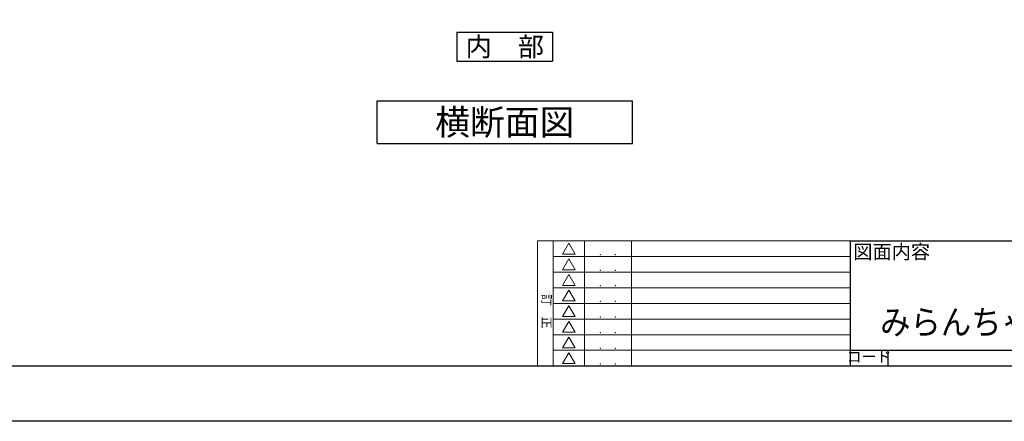
# Model space of a CAD drawing. Units: millimetres. Extents: x 26 to 839, y -5 to 567.
# Drawn here: x 220 to 529, y -5 to 121 of the extents above; entities that cross this region are included whole.
import ezdxf
from ezdxf.enums import TextEntityAlignment as Align

# ---------------------------------------------------------------- set-up
doc = ezdxf.new("R2010")
doc.units = ezdxf.units.MM
doc.header["$MEASUREMENT"] = 0
doc.layers.get('0').update_dxf_attribs({"lineweight": 25})
doc.layers.get('Defpoints').update_dxf_attribs({"lineweight": 25})
doc.layers.add('003', color=2, linetype='Continuous', lineweight=25)
doc.layers.add('Z_HYO', color=7, linetype='Continuous', lineweight=9)
doc.layers.add('_0-0_図枠', color=7, linetype='Continuous')
doc.styles.add('AT_VECTOR', font='romans.shx', dxfattribs={"bigfont": 'extfont.shx'})
doc.styles.add('TOS_t', font='@MS PGothic.ttf', dxfattribs={"width": 1.2})
doc.styles.add('TOS_y', font='MS PGothic.ttf', dxfattribs={"width": 0.8})

# ---------------------------------------------------------------- blocks, each defined once
blk = doc.blocks.new('WAKU_KAITEI')
at = {"color": 255}
for p, q in [((350, 40), (450, 40)), ((350, 40), (350, 0)), ((355, 40), (355, 0)), ((365, 40), (365, 0)), ((380, 40), (380, 0)), ((450, 40), (450, 0)), ((355, 35), (450, 35)), ((355, 30), (450, 30)), ((355, 25), (450, 25)), ((355, 20), (450, 20)), ((355, 15), (450, 15)), ((355, 10), (450, 10)), ((350, 7), (350, 0)), ((355, 5), (450, 5)), ((350, 0), (450, 0))]:
    blk.add_line(p, q, dxfattribs=at)
at = {"color": 255, "linetype": 'Continuous'}
for p, q in [((358, 35.77), (360, 39.23)), ((362, 35.77), (360, 39.23)), ((358, 35.77), (362, 35.77)), ((358, 30.77), (360, 34.23)), ((362, 30.77), (360, 34.23)), ((358, 30.77), (362, 30.77)), ((358, 25.77), (360, 29.23)), ((362, 25.77), (360, 29.23)), ((358, 25.77), (362, 25.77)), ((358, 20.77), (360, 24.23)), ((362, 20.77), (360, 24.23)), ((358, 20.77), (362, 20.77)), ((358, 20.77), (362, 20.77)), ((358, 15.77), (360, 19.23)), ((362, 15.77), (360, 19.23)), ((358, 15.77), (362, 15.77)), ((358, 10.77), (360, 14.23)), ((362, 10.77), (360, 14.23)), ((358, 10.77), (362, 10.77)), ((358, 5.77), (360, 9.23)), ((362, 5.77), (360, 9.23)), ((358, 5.77), (362, 5.77)), ((358, 0.77), (360, 4.23)), ((362, 0.77), (360, 4.23)), ((358, 0.77), (362, 0.77))]:
    blk.add_line(p, q, dxfattribs=at)
for p in [(370.1, 35.62), (374.81, 35.62), (370.1, 30.62), (374.81, 30.62), (370.1, 25.62), (374.81, 25.62), (370.1, 20.62), (370.1, 20.62), (374.81, 20.62), (374.81, 20.62), (370.1, 15.62), (374.81, 15.62), (370.1, 10.62), (374.81, 10.62), (370.1, 5.62), (374.81, 5.62), (370.1, 0.62), (374.81, 0.62)]:
    blk.add_point(p, dxfattribs=at)
at = {"color": 255, "style": 'TOS_t'}
blk.add_text('訂    正', height=2.8, rotation=270, dxfattribs=at).set_placement((352.5, 17.5), align=Align.MIDDLE)
at = {"color": 255, "style": 'TOS_y', "width": 0.85}
for tag, p in [('NO1', (359.89, 36.14)), ('NO2', (359.89, 31.14)), ('NO3', (359.89, 26.14)), ('NO4', (359.89, 21.14)), ('NO5', (359.89, 16.14)), ('NO6', (359.89, 11.14)), ('NO7', (359.89, 6.14)), ('NO8', (359.89, 1.14))]:
    blk.add_attdef(tag, text='', height=1.9, dxfattribs=at).set_placement(p, align=Align.CENTER)
for tag, p, height in [('YEAR1', (365.89, 35.93), 2.5), ('MONTH1', (371, 35.93), 2.5), ('DAY1', (375.89, 35.93), 2.5), ('COMMENT1', (383.17, 35.82), 3), ('YEAR2', (365.89, 30.93), 2.5), ('MONTH2', (371, 30.93), 2.5), ('DAY2', (375.89, 30.93), 2.5), ('COMMENT2', (383.17, 30.82), 3), ('YEAR3', (365.89, 25.93), 2.5), ('MONTH3', (371, 25.93), 2.5), ('DAY3', (375.89, 25.93), 2.5), ('COMMENT3', (383.17, 25.82), 3), ('YEAR4', (365.89, 20.93), 2.5), ('MONTH4', (371, 20.93), 2.5), ('DAY4', (375.89, 20.93), 2.5), ('COMMENT4', (383.17, 20.82), 3), ('YEAR5', (365.89, 15.93), 2.5), ('MONTH5', (371, 15.93), 2.5), ('DAY5', (375.89, 15.93), 2.5), ('COMMENT5', (383.17, 15.82), 3), ('YEAR6', (365.89, 10.93), 2.5), ('MONTH6', (371, 10.93), 2.5), ('DAY6', (375.89, 10.93), 2.5), ('COMMENT6', (383.17, 10.82), 3), ('YEAR7', (365.89, 5.93), 2.5), ('MONTH7', (371, 5.93), 2.5), ('DAY7', (375.89, 5.93), 2.5), ('COMMENT7', (383.17, 5.82), 3), ('YEAR8', (365.89, 0.93), 2.5), ('MONTH8', (371, 0.93), 2.5), ('DAY8', (375.89, 0.93), 2.5), ('COMMENT8', (383.17, 0.82), 3)]:
    blk.add_attdef(tag, p, '', height=height, dxfattribs=at)

msp = doc.modelspace()

# ---------------------------------------------------------------- linework, layer by layer
at = {"color": 255}
for p, q in [((480.221, 51.2), (480.221, 16.9)), ((480.221, 51.2), (573.321, 51.2)), ((480.221, 16.9), (573.321, 16.9)), ((480.221, 16.9), (480.221, 12)), ((480.221, 16.9), (573.321, 16.9)), ((491.981, 16.9), (491.981, 12)), ((480.221, 12), (573.321, 12))]:
    msp.add_line(p, q, dxfattribs=at)
at = {"layer": '003'}
for p, q in [((356.909, 116.562), (386.909, 116.562)), ((356.909, 116.562), (356.909, 107.562)), ((386.909, 116.562), (386.909, 107.562)), ((356.909, 107.562), (386.909, 107.562)), ((331.909, 95.066), (411.909, 95.066)), ((331.909, 81.733), (331.909, 95.066)), ((411.909, 81.733), (411.909, 95.066)), ((331.909, 81.733), (411.909, 81.733))]:
    msp.add_line(p, q, dxfattribs=at)
at = {"layer": '_0-0_図枠', "color": 3, "linetype": 'Continuous'}
msp.add_line((40, 12), (818.321, 12), dxfattribs=at)
at = {"layer": 'Defpoints'}
msp.add_lwpolyline([(35.551, 566.288), (839.275, 566.288), (839.275, -5.35), (35.551, -5.35)], close=True, dxfattribs=at)

# ---------------------------------------------------------------- block references
at = {"layer": 'Z_HYO', "color": 255, "xscale": 0.9799999999999898, "yscale": 0.9800000000000182, "zscale": 0.9799999999999999}
msp.add_blockref('WAKU_KAITEI', (39.221, 12), dxfattribs=at)

# ---------------------------------------------------------------- texts
at = {"style": 'AT_VECTOR'}
for s, height, p in [('内\u3000部', 6, (371.909, 112.062)), ('横断面図', 8, (371.909, 88.399))]:
    msp.add_text(s, height=height, dxfattribs=at).set_placement(p, align=Align.MIDDLE_CENTER)
at = {"color": 255, "style": 'AT_VECTOR'}
msp.add_text('図面内容', height=4.41, dxfattribs=at).set_placement((481.201, 47.77), align=Align.MIDDLE_LEFT)
at = {"style": 'AT_VECTOR', "oblique": 1, "width": 0.9}
msp.add_text('みらんちゃ固定型', height=7.7459, dxfattribs=at).set_placement((489.611, 25.754), align=Align.MIDDLE_LEFT)
at = {"color": 255, "style": 'AT_VECTOR'}
msp.add_text('コード', height=3.43, dxfattribs=at).set_placement((486.101, 14.45), align=Align.MIDDLE)

doc.saveas('drawing.dxf')
